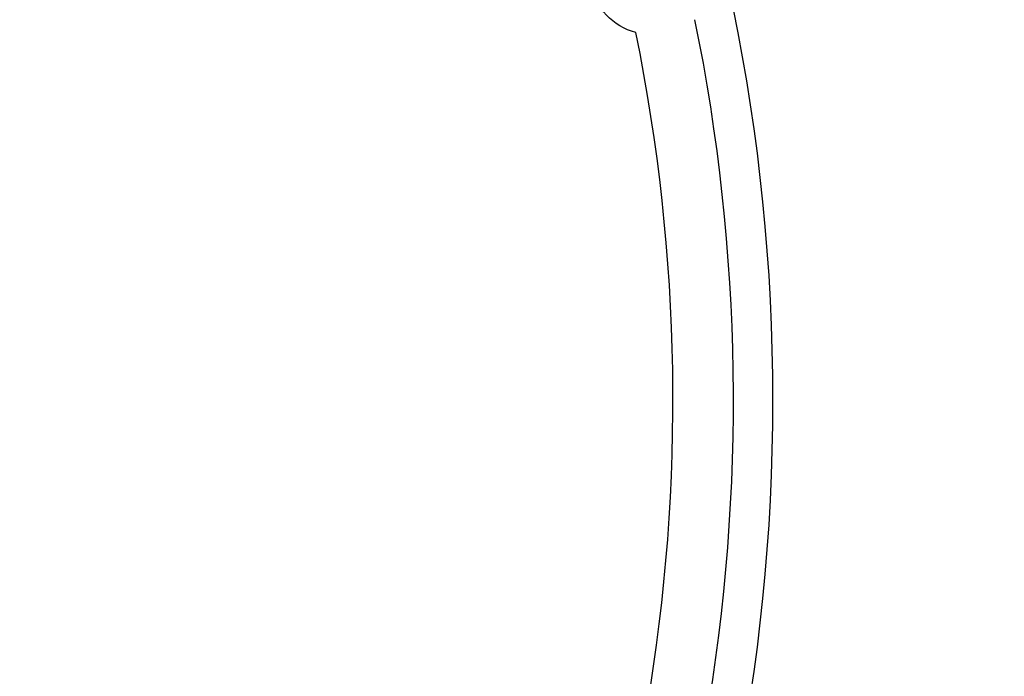
# Model space of a CAD drawing. Units: millimetres. Extents: x -7046 to 7612, y -7346 to 8022.
# Drawn here: x 2596 to 4461, y -446 to 798 of the extents above; entities that cross this region are included whole.
import ezdxf

# ---------------------------------------------------------------- set-up
doc = ezdxf.new("R2010")
doc.units = ezdxf.units.MM
for name, color, linetype in [('QITELE_ЗОНА', 80, 'Continuous'), ('QITELE_ОБЪЕКТ', 7, 'Continuous'), ('QITELE_РАЗМЕР_ЗОНА', 7, 'Continuous')]:
    doc.layers.add(name, color=color, linetype=linetype)
doc.styles.add('style1', font='arial.ttf', dxfattribs={"width": 0.8})
doc.dimstyles.new('1-50', dxfattribs={"dimtxt": 300, "dimasz": 200, "dimexe": 100, "dimexo": 0, "dimgap": 100, "dimtad": 1, "dimtxsty": 'style1', "dimcen": 200, "dimclrd": 7, "dimclre": 7, "dimclrt": 7, "dimadec": 1, "dimazin": 2, "dimtfac": 1, "dimtmove": 0, "dimatfit": 2, "dimfxl": 1, "dimlwd": 25, "dimlwe": 18, "dimarcsym": 0})

# ---------------------------------------------------------------- blocks, each defined once
blk = doc.blocks.new('*D4')
at = {"layer": 'Defpoints', "color": 0, "transparency": 16777216}
for p in [(7612.1, 7571.7), (-6063.7, 3308.3), (7612.1, -1012.2)]:
    blk.add_point(p, dxfattribs=at)
at = {"layer": 'QITELE_РАЗМЕР_ЗОНА', "color": 7, "lineweight": 18, "transparency": 16777216}
for p, q in [((-6063.7, 3308.3), (-6063.7, 7671.7)), ((7612.1, -1012.2), (7612.1, 7671.7))]:
    blk.add_line(p, q, dxfattribs=at)
at = {"layer": 'QITELE_РАЗМЕР_ЗОНА', "color": 7, "lineweight": 25, "transparency": 16777216}
blk.add_line((-5863.7, 7571.7), (7412.1, 7571.7), dxfattribs=at)
at = {"layer": 'QITELE_РАЗМЕР_ЗОНА', "color": 7, "transparency": 16777216}
for points in [[(-5863.7, 7605), (-5863.7, 7538.3), (-6063.7, 7571.7)], [(7412.1, 7605), (7412.1, 7538.3), (7612.1, 7571.7)]]:
    blk.add_solid(points, dxfattribs=at)
at = {"layer": 'QITELE_РАЗМЕР_ЗОНА', "color": 7, "transparency": 16777216, "insert": (774.2, 7825), "char_height": 300, "attachment_point": 5, "style": 'style1'}
blk.add_mtext('13680', dxfattribs=at)
blk = doc.blocks.new('s-23304')
at = {"layer": 'QITELE_ОБЪЕКТ'}
blk.add_circle((11081.5, 77.2), 3674.8, dxfattribs=at)
at = {"layer": 'QITELE_ОБЪЕКТ', "extrusion": (0, 0, -1)}
for centre, radius, start, end in [((-14529.6, 891.6), 122.5, 285.3199, 48.1022), ((-11081.5, 77.2), 3600, 168.4511, 189.7878)]:
    blk.add_arc(centre, radius, start, end, dxfattribs=at)
at = {"layer": 'QITELE_ОБЪЕКТ'}
blk.add_arc((11081.5, 77.2), 3486, 350.369, 11.5207, dxfattribs=at)

msp = doc.modelspace()

# ---------------------------------------------------------------- linework, layer by layer
at = {"layer": 'QITELE_ЗОНА', "color": 3, "lineweight": 15}
msp.add_lwpolyline([(4354.7, -4858.9, 0.582362), (6684.6, 1512.5, -0.199271), (6314.3, 2665.8, 0.538933), (1186.9, 6685.2, -0.248802), (-274, 6926.9, 0.20498), (-1479.5, 7231.2), (-1705.3, 7195.4, 0.078702), (-2175.4, 7042.6), (-3804.4, 6212.6, 0.078702), (-4204.4, 5922.1), (-5497.2, 4629.2, 0.078702), (-5787.7, 4229.3), (-5891.5, 4025.6, 0.365581), (-5427.4, 2041.1, -0.264425), (-4799.5, 610.9, 0.211826), (-3502.8, -3380, -0.264425)], format="xyb", dxfattribs=at)

# ---------------------------------------------------------------- block references
at = {"layer": 'QITELE_ОБЪЕКТ'}
msp.add_blockref('s-23304', (-10733.8, 0), dxfattribs=at)

# ---------------------------------------------------------------- dimensions: what is measured, and where the dimension line sits
at = {"layer": 'QITELE_РАЗМЕР_ЗОНА'}
dim = msp.add_linear_dim(base=(7612.1, 7571.7), p1=(-6063.7, 3308.3), p2=(7612.1, -1012.2), text='13680', dimstyle='1-50', override={"dimdec": 0}, dxfattribs=at)
dim.commit()
dim.dimension.update_dxf_attribs({"geometry": '*D4', "text_midpoint": (774.2, 7825)})

doc.saveas('drawing.dxf')
